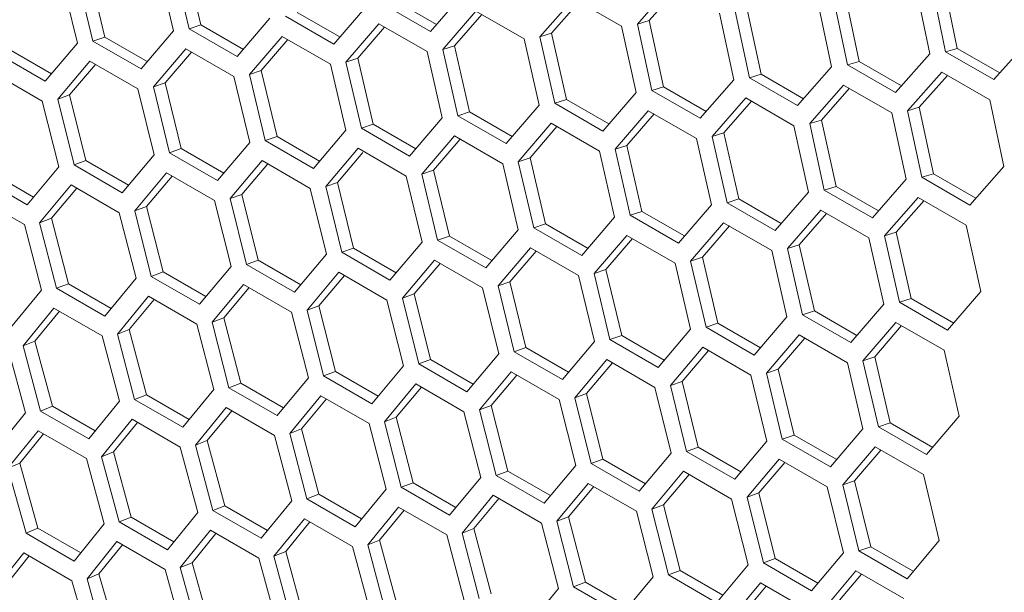
# Model space of a CAD drawing. Units: millimetres. Extents: x 55 to 2013, y 54 to 1436.
# Drawn here: x 1634 to 1678, y 457 to 483 of the extents above; entities that cross this region are included whole.
import ezdxf

# ---------------------------------------------------------------- set-up
doc = ezdxf.new("R2010")
doc.units = ezdxf.units.MM
doc.header["$LTSCALE"] = 5

msp = doc.modelspace()

# ---------------------------------------------------------------- linework, layer by layer
at = {"color": 7, "linetype": 'Continuous', "lineweight": 15}
for p, q in [((1642.1339, 482.3079), (1641.4525, 485.2129)), ((1640.2476, 484.9532), (1640.9304, 482.0448)), ((1641.6147, 482.1328), (1640.934, 485.042)), ((1636.0039, 484.406), (1636.6998, 481.5021)), ((1637.3816, 481.5893), (1636.6878, 484.494)), ((1637.9015, 481.7691), (1637.2071, 484.6698)), ((1661.3549, 482.3354), (1662.8457, 484.0358)), ((1661.8709, 482.4919), (1663.0988, 483.8897)), ((1673.6255, 483.9587), (1674.2301, 481.0262)), ((1674.9294, 481.119), (1674.3269, 484.0521)), ((1675.4434, 481.2649), (1674.8401, 484.1939)), ((1653.7159, 483.704), (1652.2491, 482.011)), ((1657.0619, 481.7724), (1658.5397, 483.4688)), ((1658.5397, 483.4688), (1660.661, 482.2442)), ((1670.6029, 480.546), (1669.9874, 483.4754)), ((1671.1178, 480.6968), (1670.5016, 483.6221)), ((1649.4385, 483.1459), (1647.9847, 481.4571)), ((1652.2491, 482.011), (1650.1277, 483.2356)), ((1652.5171, 482.3204), (1650.6453, 483.401)), ((1657.5788, 481.9337), (1658.7917, 483.3234)), ((1666.8077, 480.1332), (1666.1785, 483.0547)), ((1669.2885, 483.3827), (1669.9061, 480.4539)), ((1645.1766, 482.5928), (1643.736, 480.9082)), ((1647.9847, 481.4571), (1645.8634, 482.6817)), ((1648.2547, 481.7707), (1646.3818, 482.8519)), ((1652.7845, 481.2143), (1654.2492, 482.9066)), ((1653.3022, 481.3804), (1654.5001, 482.7618)), ((1654.2492, 482.9066), (1656.3705, 481.682)), ((1664.967, 482.8112), (1665.5975, 479.8862)), ((1666.2919, 479.9775), (1665.6634, 482.9031)), ((1642.1339, 482.3079), (1641.6147, 482.1328)), ((1643.736, 480.9082), (1641.6147, 482.1328)), ((1644.0078, 481.2261), (1642.1339, 482.3079)), ((1648.5227, 480.6611), (1649.9743, 482.3493)), ((1649.0412, 480.8321), (1650.2241, 482.205)), ((1649.9743, 482.3493), (1652.0956, 481.1246)), ((1660.661, 482.2442), (1661.3046, 479.3232)), ((1661.8709, 482.4919), (1661.3549, 482.3354)), ((1661.9964, 479.4137), (1661.3549, 482.3354)), ((1662.5131, 479.5742), (1661.8709, 482.4919)), ((1637.9015, 481.7691), (1637.3816, 481.5893)), ((1639.7765, 480.6867), (1637.9015, 481.7691)), ((1640.9304, 482.0448), (1639.5029, 480.3647)), ((1644.2765, 480.1131), (1645.715, 481.7969)), ((1645.715, 481.7969), (1647.8363, 480.5723)), ((1656.3705, 481.682), (1657.0272, 478.765)), ((1657.5788, 481.9337), (1657.0619, 481.7724)), ((1657.7164, 478.8548), (1657.0619, 481.7724)), ((1658.234, 479.0201), (1657.5788, 481.9337)), ((1636.6998, 481.5021), (1635.2854, 479.8265)), ((1639.5029, 480.3647), (1637.3816, 481.5893)), ((1640.0459, 479.5704), (1641.4713, 481.2498)), ((1641.4713, 481.2498), (1643.5926, 480.0252)), ((1644.7958, 480.2889), (1645.9638, 481.6533)), ((1653.3022, 481.3804), (1652.7845, 481.2143)), ((1653.9705, 478.471), (1653.3022, 481.3804)), ((1675.4434, 481.2649), (1674.9294, 481.119)), ((1677.3108, 480.1869), (1675.4434, 481.2649)), ((1678.5696, 481.6029), (1677.0507, 479.8944)), ((1635.2854, 479.8265), (1633.1641, 481.0511)), ((1635.5608, 480.1528), (1633.6849, 481.2358)), ((1640.566, 479.751), (1641.719, 481.1068)), ((1649.0412, 480.8321), (1648.5227, 480.6611)), ((1649.7226, 477.927), (1649.0412, 480.8321)), ((1652.0956, 481.1246), (1652.7653, 478.2119)), ((1653.4521, 478.3008), (1652.7845, 481.2143)), ((1674.2301, 481.0262), (1672.7242, 479.3214)), ((1677.0507, 479.8944), (1674.9294, 481.119)), ((1635.831, 479.0331), (1637.2433, 480.7079)), ((1636.3519, 479.2185), (1637.49, 480.5655)), ((1637.2433, 480.7079), (1639.3646, 479.4833)), ((1647.8363, 480.5723), (1648.5191, 477.6639)), ((1649.2034, 477.752), (1648.5227, 480.6611)), ((1669.9061, 480.4539), (1668.4132, 478.7529)), ((1671.1178, 480.6968), (1670.6029, 480.546)), ((1672.7242, 479.3214), (1670.6029, 480.546)), ((1672.9863, 479.6181), (1671.1178, 480.6968)), ((1633.0309, 480.1716), (1635.1522, 478.9469)), ((1643.5926, 480.0252), (1644.2886, 477.1212)), ((1644.7958, 480.2889), (1644.2765, 480.1131)), ((1644.9703, 477.2084), (1644.2765, 480.1131)), ((1645.4903, 477.3882), (1644.7958, 480.2889)), ((1666.8077, 480.1332), (1666.2919, 479.9775)), ((1668.4132, 478.7529), (1666.2919, 479.9775)), ((1668.6773, 479.0538), (1666.8077, 480.1332)), ((1673.2521, 478.5223), (1674.7559, 480.2265)), ((1673.7672, 478.6738), (1675.0101, 480.0798)), ((1674.7559, 480.2265), (1676.8772, 479.0019)), ((1640.566, 479.751), (1640.0459, 479.5704)), ((1640.7528, 476.6703), (1640.0459, 479.5704)), ((1641.2736, 476.8549), (1640.566, 479.751)), ((1662.5131, 479.5742), (1661.9964, 479.4137)), ((1664.3838, 478.4943), (1662.5131, 479.5742)), ((1665.5975, 479.8862), (1664.1177, 478.1891)), ((1668.9436, 477.9545), (1670.4344, 479.6549)), ((1669.4596, 478.111), (1670.6875, 479.5088)), ((1670.4344, 479.6549), (1672.5557, 478.4303)), ((1636.3519, 479.2185), (1635.831, 479.0331)), ((1637.0725, 476.3271), (1636.3519, 479.2185)), ((1639.3646, 479.4833), (1640.0736, 476.5839)), ((1661.3046, 479.3232), (1659.8378, 477.6302)), ((1664.1177, 478.1891), (1661.9964, 479.4137)), ((1664.6506, 477.3915), (1666.1284, 479.088)), ((1666.1284, 479.088), (1668.2497, 477.8634)), ((1635.1522, 478.9469), (1635.8744, 476.0522)), ((1636.5511, 476.1377), (1635.831, 479.0331)), ((1657.0272, 478.765), (1655.5734, 477.0762)), ((1658.234, 479.0201), (1657.7164, 478.8548)), ((1659.8378, 477.6302), (1657.7164, 478.8548)), ((1660.1058, 477.9396), (1658.234, 479.0201)), ((1665.1675, 477.5528), (1666.3804, 478.9425)), ((1673.7672, 478.6738), (1673.2521, 478.5223)), ((1674.3964, 475.7523), (1673.7672, 478.6738)), ((1676.8772, 479.0019), (1677.4948, 476.073)), ((1652.7653, 478.2119), (1651.3247, 476.5274)), ((1653.9705, 478.471), (1653.4521, 478.3008)), ((1655.5734, 477.0762), (1653.4521, 478.3008)), ((1655.8434, 477.3898), (1653.9705, 478.471)), ((1660.3732, 476.8334), (1661.8379, 478.5257)), ((1660.8909, 476.9995), (1662.0888, 478.3809)), ((1661.8379, 478.5257), (1663.9592, 477.3011)), ((1672.5557, 478.4303), (1673.1863, 475.5053)), ((1673.8806, 475.5966), (1673.2521, 478.5223)), ((1649.7226, 477.927), (1649.2034, 477.752)), ((1651.5965, 476.8452), (1649.7226, 477.927)), ((1656.1114, 476.2802), (1657.563, 477.9684)), ((1656.6299, 476.4512), (1657.8128, 477.8242)), ((1657.563, 477.9684), (1659.6843, 476.7438)), ((1668.2497, 477.8634), (1668.8933, 474.9423)), ((1669.4596, 478.111), (1668.9436, 477.9545)), ((1669.5851, 475.0329), (1668.9436, 477.9545)), ((1670.1018, 475.1934), (1669.4596, 478.111)), ((1645.4903, 477.3882), (1644.9703, 477.2084)), ((1647.3652, 476.3058), (1645.4903, 477.3882)), ((1648.5191, 477.6639), (1647.0916, 475.9838)), ((1651.3247, 476.5274), (1649.2034, 477.752)), ((1651.8652, 475.7322), (1653.3037, 477.4161)), ((1653.3037, 477.4161), (1655.425, 476.1915)), ((1665.1675, 477.5528), (1664.6506, 477.3915)), ((1665.3051, 474.4739), (1664.6506, 477.3915)), ((1665.8227, 474.6393), (1665.1675, 477.5528)), ((1644.2886, 477.1212), (1642.8741, 475.4456)), ((1647.0916, 475.9838), (1644.9703, 477.2084)), ((1652.3845, 475.908), (1653.5525, 477.2725)), ((1660.8909, 476.9995), (1660.3732, 476.8334)), ((1661.5592, 474.0901), (1660.8909, 476.9995)), ((1663.9592, 477.3011), (1664.6159, 474.3842)), ((1640.0736, 476.5839), (1638.6724, 474.913)), ((1641.2736, 476.8549), (1640.7528, 476.6703)), ((1642.8741, 475.4456), (1640.7528, 476.6703)), ((1643.1496, 475.7719), (1641.2736, 476.8549)), ((1647.6346, 475.1895), (1649.06, 476.8689)), ((1648.1547, 475.3701), (1649.2674, 476.6785)), ((1649.06, 476.8689), (1651.1814, 475.6443)), ((1659.6843, 476.7438), (1660.354, 473.831)), ((1661.0408, 473.92), (1660.3732, 476.8334)), ((1635.8744, 476.0522), (1634.4863, 474.3862)), ((1637.0725, 476.3271), (1636.5511, 476.1377)), ((1638.6724, 474.913), (1636.5511, 476.1377)), ((1638.9495, 475.2435), (1637.0725, 476.3271)), ((1643.4197, 474.6523), (1644.832, 476.3271)), ((1643.9406, 474.8377), (1645.0787, 476.1847)), ((1644.832, 476.3271), (1646.9533, 475.1025)), ((1655.425, 476.1915), (1656.1078, 473.283)), ((1656.6299, 476.4512), (1656.1114, 476.2802)), ((1656.7921, 473.3711), (1656.1114, 476.2802)), ((1657.3113, 473.5461), (1656.6299, 476.4512)), ((1677.4948, 476.073), (1676.0019, 474.372)), ((1634.4863, 474.3862), (1632.365, 475.6108)), ((1634.7652, 474.7208), (1632.8872, 475.805)), ((1639.2205, 474.1206), (1640.6196, 475.7907)), ((1639.742, 474.3108), (1640.8653, 475.6489)), ((1640.6196, 475.7907), (1642.7409, 474.5661)), ((1651.1814, 475.6443), (1651.8773, 472.7403)), ((1652.3845, 475.908), (1651.8652, 475.7322)), ((1652.559, 472.8275), (1651.8652, 475.7322)), ((1653.079, 473.0074), (1652.3845, 475.908)), ((1674.3964, 475.7523), (1673.8806, 475.5966)), ((1676.266, 474.673), (1674.3964, 475.7523)), ((1635.037, 473.5946), (1636.4229, 475.2599)), ((1636.4229, 475.2599), (1638.5442, 474.0353)), ((1648.1547, 475.3701), (1647.6346, 475.1895)), ((1648.3415, 472.2894), (1647.6346, 475.1895)), ((1648.8623, 472.474), (1648.1547, 475.3701)), ((1670.1018, 475.1934), (1669.5851, 475.0329)), ((1671.9725, 474.1134), (1670.1018, 475.1934)), ((1673.1863, 475.5053), (1671.7064, 473.8082)), ((1676.0019, 474.372), (1673.8806, 475.5966)), ((1635.5592, 473.7896), (1636.6676, 475.1187)), ((1643.9406, 474.8377), (1643.4197, 474.6523)), ((1644.6612, 471.9462), (1643.9406, 474.8377)), ((1646.9533, 475.1025), (1647.6623, 472.203)), ((1668.8933, 474.9423), (1667.4265, 473.2493)), ((1671.7064, 473.8082), (1669.5851, 475.0329)), ((1632.2419, 474.7349), (1634.3633, 473.5103)), ((1639.742, 474.3108), (1639.2205, 474.1206)), ((1640.4759, 471.4241), (1639.742, 474.3108)), ((1642.7409, 474.5661), (1643.4631, 471.6714)), ((1644.1398, 471.7568), (1643.4197, 474.6523)), ((1664.6159, 474.3842), (1663.1621, 472.6953)), ((1665.8227, 474.6393), (1665.3051, 474.4739)), ((1667.4265, 473.2493), (1665.3051, 474.4739)), ((1667.6945, 473.5587), (1665.8227, 474.6393)), ((1672.2393, 473.0107), (1673.7171, 474.7071)), ((1672.7562, 473.172), (1673.9691, 474.5616)), ((1673.7171, 474.7071), (1675.8384, 473.4825)), ((1638.5442, 474.0353), (1639.2796, 471.1454)), ((1639.9537, 471.2299), (1639.2205, 474.1206)), ((1661.5592, 474.0901), (1661.0408, 473.92)), ((1663.1621, 472.6953), (1661.0408, 473.92)), ((1663.4321, 473.0089), (1661.5592, 474.0901)), ((1667.9619, 472.4525), (1669.4266, 474.1449)), ((1668.4797, 472.6187), (1669.6775, 474)), ((1669.4266, 474.1449), (1671.548, 472.9203)), ((1634.3633, 473.5103), (1635.1118, 470.6253)), ((1635.5592, 473.7896), (1635.037, 473.5946)), ((1635.7834, 470.7089), (1635.037, 473.5946)), ((1636.3062, 470.9078), (1635.5592, 473.7896)), ((1657.3113, 473.5461), (1656.7921, 473.3711)), ((1659.1852, 472.4643), (1657.3113, 473.5461)), ((1660.354, 473.831), (1658.9134, 472.1465)), ((1663.7001, 471.8994), (1665.1517, 473.5875)), ((1664.2187, 472.0703), (1665.4124, 473.4559)), ((1665.1517, 473.5875), (1667.2731, 472.3629)), ((1675.8384, 473.4825), (1676.482, 470.5614)), ((1653.079, 473.0074), (1652.559, 472.8275)), ((1654.9539, 471.925), (1653.079, 473.0074)), ((1656.1078, 473.283), (1654.6803, 471.6029)), ((1658.9134, 472.1465), (1656.7921, 473.3711)), ((1659.4539, 471.3514), (1660.8924, 473.0352)), ((1660.8924, 473.0352), (1663.0138, 471.8106)), ((1672.7562, 473.172), (1672.2393, 473.0107)), ((1672.8939, 470.093), (1672.2393, 473.0107)), ((1673.4114, 470.2584), (1672.7562, 473.172)), ((1651.8773, 472.7403), (1650.4629, 471.0648)), ((1654.6803, 471.6029), (1652.559, 472.8275)), ((1659.9732, 471.5272), (1661.1412, 472.8916)), ((1668.4797, 472.6187), (1667.9619, 472.4525)), ((1669.1479, 469.7093), (1668.4797, 472.6187)), ((1671.548, 472.9203), (1672.2046, 470.0033)), ((1647.6623, 472.203), (1646.2611, 470.5322)), ((1648.8623, 472.474), (1648.3415, 472.2894)), ((1650.4629, 471.0648), (1648.3415, 472.2894)), ((1650.7383, 471.391), (1648.8623, 472.474)), ((1655.2233, 470.8087), (1656.6487, 472.488)), ((1655.7434, 470.9893), (1656.8964, 472.345)), ((1656.6487, 472.488), (1658.7701, 471.2634)), ((1667.2731, 472.3629), (1667.9427, 469.4502)), ((1668.6295, 469.5391), (1667.9619, 472.4525)), ((1644.6612, 471.9462), (1644.1398, 471.7568)), ((1646.2611, 470.5322), (1644.1398, 471.7568)), ((1646.5382, 470.8626), (1644.6612, 471.9462)), ((1651.0084, 470.2714), (1652.4207, 471.9462)), ((1651.5293, 470.4568), (1652.6674, 471.8038)), ((1652.4207, 471.9462), (1654.542, 470.7216)), ((1663.0138, 471.8106), (1663.6965, 468.9022)), ((1664.2187, 472.0703), (1663.7001, 471.8994)), ((1664.3808, 468.9902), (1663.7001, 471.8994)), ((1664.9, 469.1653), (1664.2187, 472.0703)), ((1640.4759, 471.4241), (1639.9537, 471.2299)), ((1642.3539, 470.34), (1640.4759, 471.4241)), ((1643.4631, 471.6714), (1642.075, 470.0053)), ((1646.8092, 469.7397), (1648.2083, 471.4098)), ((1647.3308, 469.9299), (1648.454, 471.268)), ((1648.2083, 471.4098), (1650.3296, 470.1852)), ((1659.9732, 471.5272), (1659.4539, 471.3514)), ((1660.1477, 468.4467), (1659.4539, 471.3514)), ((1660.6677, 468.6265), (1659.9732, 471.5272)), ((1636.3062, 470.9078), (1635.7834, 470.7089)), ((1638.1852, 469.8231), (1636.3062, 470.9078)), ((1639.2796, 471.1454), (1637.9047, 469.4842)), ((1642.075, 470.0053), (1639.9537, 471.2299)), ((1642.6257, 469.2138), (1644.0116, 470.8791)), ((1644.0116, 470.8791), (1646.1329, 469.6544)), ((1655.7434, 470.9893), (1655.2233, 470.8087)), ((1656.451, 468.0932), (1655.7434, 470.9893)), ((1658.7701, 471.2634), (1659.466, 468.3594)), ((1635.1118, 470.6253), (1633.7501, 468.9692)), ((1637.9047, 469.4842), (1635.7834, 470.7089)), ((1643.1479, 469.4088), (1644.2563, 470.7378)), ((1651.5293, 470.4568), (1651.0084, 470.2714)), ((1652.2499, 467.5653), (1651.5293, 470.4568)), ((1654.542, 470.7216), (1655.2511, 467.8222)), ((1655.9302, 467.9085), (1655.2233, 470.8087)), ((1676.482, 470.5614), (1675.0152, 468.8684)), ((1638.4579, 468.6937), (1639.8306, 470.354)), ((1638.9808, 468.8934), (1640.0743, 470.2134)), ((1639.8306, 470.354), (1641.952, 469.1294)), ((1650.3296, 470.1852), (1651.0518, 467.2905)), ((1651.7285, 467.3759), (1651.0084, 470.2714)), ((1672.2046, 470.0033), (1670.7508, 468.3145)), ((1673.4114, 470.2584), (1672.8939, 470.093)), ((1675.0152, 468.8684), (1672.8939, 470.093)), ((1675.2832, 469.1778), (1673.4114, 470.2584)), ((1634.3058, 468.1796), (1635.6654, 469.8349)), ((1634.8294, 468.3841), (1635.9081, 469.6948)), ((1635.6654, 469.8349), (1637.7867, 468.6103)), ((1646.1329, 469.6544), (1646.8683, 466.7645)), ((1647.3308, 469.9299), (1646.8092, 469.7397)), ((1647.5424, 466.849), (1646.8092, 469.7397)), ((1648.0646, 467.0432), (1647.3308, 469.9299)), ((1669.1479, 469.7093), (1668.6295, 469.5391)), ((1670.7508, 468.3145), (1668.6295, 469.5391)), ((1671.0208, 468.6281), (1669.1479, 469.7093)), ((1641.952, 469.1294), (1642.7005, 466.2445)), ((1643.1479, 469.4088), (1642.6257, 469.2138)), ((1643.3721, 466.328), (1642.6257, 469.2138)), ((1643.8949, 466.527), (1643.1479, 469.4088)), ((1664.9, 469.1653), (1664.3808, 468.9902)), ((1666.7739, 468.0835), (1664.9, 469.1653)), ((1667.9427, 469.4502), (1666.5021, 467.7656)), ((1671.2888, 467.5185), (1672.7404, 469.2067)), ((1672.7404, 469.2067), (1674.8618, 467.982)), ((1638.9808, 468.8934), (1638.4579, 468.6937)), ((1639.2175, 465.8129), (1638.4579, 468.6937)), ((1639.7409, 466.0167), (1638.9808, 468.8934)), ((1663.6965, 468.9022), (1662.269, 467.2221)), ((1666.5021, 467.7656), (1664.3808, 468.9902)), ((1671.8074, 467.6895), (1672.9903, 469.0624)), ((1634.8294, 468.3841), (1634.3058, 468.1796)), ((1635.6027, 465.5125), (1634.8294, 468.3841)), ((1637.7867, 468.6103), (1638.5485, 465.7304)), ((1659.466, 468.3594), (1658.0516, 466.6839)), ((1660.6677, 468.6265), (1660.1477, 468.4467)), ((1662.269, 467.2221), (1660.1477, 468.4467)), ((1662.5426, 467.5441), (1660.6677, 468.6265)), ((1667.0426, 466.9705), (1668.4811, 468.6543)), ((1667.5619, 467.1463), (1668.7299, 468.5107)), ((1668.4811, 468.6543), (1670.6025, 467.4297)), ((1633.6372, 468.0972), (1634.4122, 465.2225)), ((1635.0787, 465.304), (1634.3058, 468.1796)), ((1655.2511, 467.8222), (1653.8498, 466.1513)), ((1656.451, 468.0932), (1655.9302, 467.9085)), ((1658.0516, 466.6839), (1655.9302, 467.9085)), ((1658.327, 467.0102), (1656.451, 468.0932)), ((1662.812, 466.4278), (1664.2374, 468.1072)), ((1663.3321, 466.6084), (1664.4851, 467.9642)), ((1664.2374, 468.1072), (1666.3588, 466.8826)), ((1674.8618, 467.982), (1675.5315, 465.0693)), ((1652.2499, 467.5653), (1651.7285, 467.3759)), ((1653.8498, 466.1513), (1651.7285, 467.3759)), ((1654.1269, 466.4818), (1652.2499, 467.5653)), ((1658.5971, 465.8905), (1660.0094, 467.5653)), ((1659.118, 466.0759), (1660.2561, 467.4229)), ((1660.0094, 467.5653), (1662.1307, 466.3407)), ((1670.6025, 467.4297), (1671.2852, 464.5213)), ((1671.8074, 467.6895), (1671.2888, 467.5185)), ((1671.9695, 464.6094), (1671.2888, 467.5185)), ((1672.4887, 464.7844), (1671.8074, 467.6895)), ((1648.0646, 467.0432), (1647.5424, 466.849)), ((1649.9426, 465.9591), (1648.0646, 467.0432)), ((1651.0518, 467.2905), (1649.6637, 465.6244)), ((1654.3979, 465.3589), (1655.797, 467.029)), ((1655.797, 467.029), (1657.9183, 465.8043)), ((1667.5619, 467.1463), (1667.0426, 466.9705)), ((1667.7364, 464.0658), (1667.0426, 466.9705)), ((1668.2564, 464.2456), (1667.5619, 467.1463)), ((1643.8949, 466.527), (1643.3721, 466.328)), ((1645.7739, 465.4423), (1643.8949, 466.527)), ((1646.8683, 466.7645), (1645.4934, 465.1034)), ((1649.6637, 465.6244), (1647.5424, 466.849)), ((1654.9195, 465.5491), (1656.0427, 466.8871)), ((1663.3321, 466.6084), (1662.812, 466.4278)), ((1664.0397, 463.7123), (1663.3321, 466.6084)), ((1666.3588, 466.8826), (1667.0547, 463.9786)), ((1642.7005, 466.2445), (1641.3388, 464.5883)), ((1645.4934, 465.1034), (1643.3721, 466.328)), ((1650.2144, 464.8329), (1651.6003, 466.4982)), ((1650.7366, 465.0279), (1651.845, 466.357)), ((1651.6003, 466.4982), (1653.7216, 465.2736)), ((1659.118, 466.0759), (1658.5971, 465.8905)), ((1659.8386, 463.1845), (1659.118, 466.0759)), ((1662.1307, 466.3407), (1662.8398, 463.4413)), ((1663.5189, 463.5277), (1662.812, 466.4278)), ((1638.5485, 465.7304), (1637.2, 464.0794)), ((1639.7409, 466.0167), (1639.2175, 465.8129)), ((1641.3388, 464.5883), (1639.2175, 465.8129)), ((1641.6209, 464.9314), (1639.7409, 466.0167)), ((1646.0466, 464.3128), (1647.4193, 465.9732)), ((1646.5695, 464.5126), (1647.663, 465.8325)), ((1647.4193, 465.9732), (1649.5407, 464.7486)), ((1657.9183, 465.8043), (1658.6405, 462.9096)), ((1659.3172, 462.9951), (1658.5971, 465.8905)), ((1634.4122, 465.2225), (1633.0769, 463.5768)), ((1635.6027, 465.5125), (1635.0787, 465.304)), ((1637.2, 464.0794), (1635.0787, 465.304)), ((1637.4836, 464.4267), (1635.6027, 465.5125)), ((1641.8945, 463.7987), (1643.2541, 465.454)), ((1642.4181, 464.0033), (1643.4968, 465.314)), ((1643.2541, 465.454), (1645.3754, 464.2294)), ((1653.7216, 465.2736), (1654.457, 462.3837)), ((1654.9195, 465.5491), (1654.3979, 465.3589)), ((1655.1311, 462.4682), (1654.3979, 465.3589)), ((1655.6533, 462.6624), (1654.9195, 465.5491)), ((1637.7582, 463.2908), (1639.1046, 464.941)), ((1638.2824, 463.5001), (1639.3463, 464.8014)), ((1639.1046, 464.941), (1641.2259, 463.7163)), ((1650.7366, 465.0279), (1650.2144, 464.8329)), ((1650.9608, 461.9471), (1650.2144, 464.8329)), ((1651.4836, 462.1461), (1650.7366, 465.0279)), ((1672.4887, 464.7844), (1671.9695, 464.6094)), ((1674.3626, 463.7026), (1672.4887, 464.7844)), ((1675.5315, 465.0693), (1674.0908, 463.3848)), ((1633.6377, 462.7892), (1634.9708, 464.4341)), ((1634.9708, 464.4341), (1637.0922, 463.2094)), ((1646.5695, 464.5126), (1646.0466, 464.3128)), ((1647.3296, 461.6358), (1646.5695, 464.5126)), ((1649.5407, 464.7486), (1650.2892, 461.8636)), ((1671.2852, 464.5213), (1669.8577, 462.8412)), ((1674.0908, 463.3848), (1671.9695, 464.6094)), ((1634.1624, 463.0032), (1635.2116, 464.2951)), ((1642.4181, 464.0033), (1641.8945, 463.7987)), ((1643.1914, 461.1317), (1642.4181, 464.0033)), ((1645.3754, 464.2294), (1646.1372, 461.3495)), ((1646.8062, 461.4321), (1646.0466, 464.3128)), ((1667.0547, 463.9786), (1665.6403, 462.303)), ((1668.2564, 464.2456), (1667.7364, 464.0658)), ((1669.8577, 462.8412), (1667.7364, 464.0658)), ((1670.1313, 463.1632), (1668.2564, 464.2456)), ((1638.2824, 463.5001), (1637.7582, 463.2908)), ((1639.0689, 460.6338), (1638.2824, 463.5001)), ((1641.2259, 463.7163), (1642.0009, 460.8416)), ((1642.6674, 460.9232), (1641.8945, 463.7987)), ((1664.0397, 463.7123), (1663.5189, 463.5277)), ((1665.6403, 462.303), (1663.5189, 463.5277)), ((1665.9157, 462.6293), (1664.0397, 463.7123)), ((1670.4007, 462.0469), (1671.8262, 463.7263)), ((1670.9208, 462.2275), (1672.0739, 463.5833)), ((1671.8262, 463.7263), (1673.9475, 462.5017)), ((1637.0922, 463.2094), (1637.8804, 460.34)), ((1638.5443, 460.4205), (1637.7582, 463.2908)), ((1659.8386, 463.1845), (1659.3172, 462.9951)), ((1661.7156, 462.1009), (1659.8386, 463.1845)), ((1662.8398, 463.4413), (1661.4385, 461.7704)), ((1666.1858, 461.5097), (1667.5981, 463.1845)), ((1666.7067, 461.6951), (1667.8448, 463.0421)), ((1667.5981, 463.1845), (1669.7194, 461.9599)), ((1634.1624, 463.0032), (1633.6377, 462.7892)), ((1634.4371, 459.9243), (1633.6377, 462.7892)), ((1634.9622, 460.1423), (1634.1624, 463.0032)), ((1655.6533, 462.6624), (1655.1311, 462.4682)), ((1657.5313, 461.5782), (1655.6533, 462.6624)), ((1658.6405, 462.9096), (1657.2524, 461.2436)), ((1661.4385, 461.7704), (1659.3172, 462.9951)), ((1661.9866, 460.978), (1663.3857, 462.6481)), ((1663.3857, 462.6481), (1665.507, 461.4235)), ((1654.457, 462.3837), (1653.0821, 460.7225)), ((1657.2524, 461.2436), (1655.1311, 462.4682)), ((1662.5082, 461.1682), (1663.6314, 462.5063)), ((1670.9208, 462.2275), (1670.4007, 462.0469)), ((1671.6284, 459.3314), (1670.9208, 462.2275)), ((1673.9475, 462.5017), (1674.6434, 459.5977)), ((1650.2892, 461.8636), (1648.9275, 460.2075)), ((1651.4836, 462.1461), (1650.9608, 461.9471)), ((1653.0821, 460.7225), (1650.9608, 461.9471)), ((1653.3626, 461.0614), (1651.4836, 462.1461)), ((1657.8031, 460.452), (1659.189, 462.1173)), ((1658.3253, 460.647), (1659.4337, 461.9761)), ((1659.189, 462.1173), (1661.3104, 460.8927)), ((1669.7194, 461.9599), (1670.4285, 459.0604)), ((1671.1077, 459.1468), (1670.4007, 462.0469)), ((1646.1372, 461.3495), (1644.7887, 459.6985)), ((1647.3296, 461.6358), (1646.8062, 461.4321)), ((1648.9275, 460.2075), (1646.8062, 461.4321)), ((1649.2096, 460.5505), (1647.3296, 461.6358)), ((1653.6353, 459.9319), (1655.008, 461.5923)), ((1654.1582, 460.1317), (1655.2517, 461.4516)), ((1655.008, 461.5923), (1657.1294, 460.3677)), ((1665.507, 461.4235), (1666.2292, 458.5288)), ((1666.7067, 461.6951), (1666.1858, 461.5097)), ((1666.9059, 458.6142), (1666.1858, 461.5097)), ((1667.4273, 458.8036), (1666.7067, 461.6951)), ((1643.1914, 461.1317), (1642.6674, 460.9232)), ((1644.7887, 459.6985), (1642.6674, 460.9232)), ((1645.0723, 460.0458), (1643.1914, 461.1317)), ((1649.4832, 459.4179), (1650.8428, 461.0732)), ((1650.0068, 459.6224), (1651.0855, 460.9331)), ((1650.8428, 461.0732), (1652.9641, 459.8486)), ((1661.3104, 460.8927), (1662.0457, 458.0028)), ((1662.5082, 461.1682), (1661.9866, 460.978)), ((1662.7198, 458.0873), (1661.9866, 460.978)), ((1663.242, 458.2815), (1662.5082, 461.1682)), ((1639.0689, 460.6338), (1638.5443, 460.4205)), ((1640.9508, 459.5474), (1639.0689, 460.6338)), ((1642.0009, 460.8416), (1640.6656, 459.1959)), ((1645.3469, 458.91), (1646.6933, 460.5601)), ((1646.6933, 460.5601), (1648.8146, 459.3355)), ((1658.3253, 460.647), (1657.8031, 460.452)), ((1658.5495, 457.5663), (1657.8031, 460.452)), ((1659.0723, 457.7652), (1658.3253, 460.647)), ((1634.9622, 460.1423), (1634.4371, 459.9243)), ((1636.845, 459.0554), (1634.9622, 460.1423)), ((1637.8804, 460.34), (1636.5584, 458.6997)), ((1640.6656, 459.1959), (1638.5443, 460.4205)), ((1641.2264, 458.4083), (1642.5595, 460.0532)), ((1642.5595, 460.0532), (1644.6809, 458.8286)), ((1645.8711, 459.1192), (1646.935, 460.4206)), ((1654.1582, 460.1317), (1653.6353, 459.9319)), ((1654.9183, 457.255), (1654.1582, 460.1317)), ((1657.1294, 460.3677), (1657.8779, 457.4827)), ((1636.5584, 458.6997), (1634.4371, 459.9243)), ((1641.7512, 458.6224), (1642.8003, 459.9142)), ((1650.0068, 459.6224), (1649.4832, 459.4179)), ((1650.7801, 456.7508), (1650.0068, 459.6224)), ((1652.9641, 459.8486), (1653.7259, 456.9687)), ((1654.3949, 457.0512), (1653.6353, 459.9319)), ((1674.6434, 459.5977), (1673.229, 457.9222)), ((1637.1217, 457.9132), (1638.4416, 459.5526)), ((1637.647, 458.1319), (1638.6814, 459.4142)), ((1638.4416, 459.5526), (1640.5629, 458.328)), ((1648.8146, 459.3355), (1649.5896, 456.4607)), ((1650.2561, 456.5423), (1649.4832, 459.4179)), ((1671.6284, 459.3314), (1671.1077, 459.1468)), ((1673.229, 457.9222), (1671.1077, 459.1468)), ((1673.5044, 458.2484), (1671.6284, 459.3314)), ((1633.0329, 457.4246), (1634.3394, 459.0585)), ((1633.5586, 457.6481), (1634.5784, 458.9206)), ((1634.3394, 459.0585), (1636.4608, 457.8339)), ((1644.6809, 458.8286), (1645.4691, 455.9591)), ((1645.8711, 459.1192), (1645.3469, 458.91)), ((1646.133, 456.0396), (1645.3469, 458.91)), ((1646.6576, 456.2529), (1645.8711, 459.1192)), ((1667.4273, 458.8036), (1666.9059, 458.6142)), ((1669.3044, 457.72), (1667.4273, 458.8036)), ((1670.4285, 459.0604), (1669.0272, 457.3896)), ((1640.5629, 458.328), (1641.3644, 455.464)), ((1641.7512, 458.6224), (1641.2264, 458.4083)), ((1642.0258, 455.5434), (1641.2264, 458.4083)), ((1642.5509, 455.7614), (1641.7512, 458.6224)), ((1663.242, 458.2815), (1662.7198, 458.0873)), ((1665.12, 457.1974), (1663.242, 458.2815)), ((1666.2292, 458.5288), (1664.8412, 456.8627)), ((1669.0272, 457.3896), (1666.9059, 458.6142)), ((1669.5753, 456.5971), (1670.9744, 458.2672)), ((1670.9744, 458.2672), (1673.0958, 457.0426)), ((1636.4608, 457.8339), (1637.2755, 454.9754)), ((1637.647, 458.1319), (1637.1217, 457.9132)), ((1637.9343, 455.0538), (1637.1217, 457.9132)), ((1638.46, 455.2765), (1637.647, 458.1319)), ((1662.0457, 458.0028), (1660.6708, 456.3416)), ((1664.8412, 456.8627), (1662.7198, 458.0873)), ((1670.0969, 456.7873), (1671.2201, 458.1254)), ((1657.8779, 457.4827), (1656.5162, 455.8266)), ((1659.0723, 457.7652), (1658.5495, 457.5663)), ((1660.6708, 456.3416), (1658.5495, 457.5663)), ((1660.9513, 456.6805), (1659.0723, 457.7652)), ((1665.3918, 456.0712), (1666.7777, 457.7365)), ((1665.914, 456.2661), (1667.0224, 457.5952)), ((1666.7777, 457.7365), (1668.8991, 456.5118))]:
    msp.add_line(p, q, dxfattribs=at)

doc.saveas('drawing.dxf')
